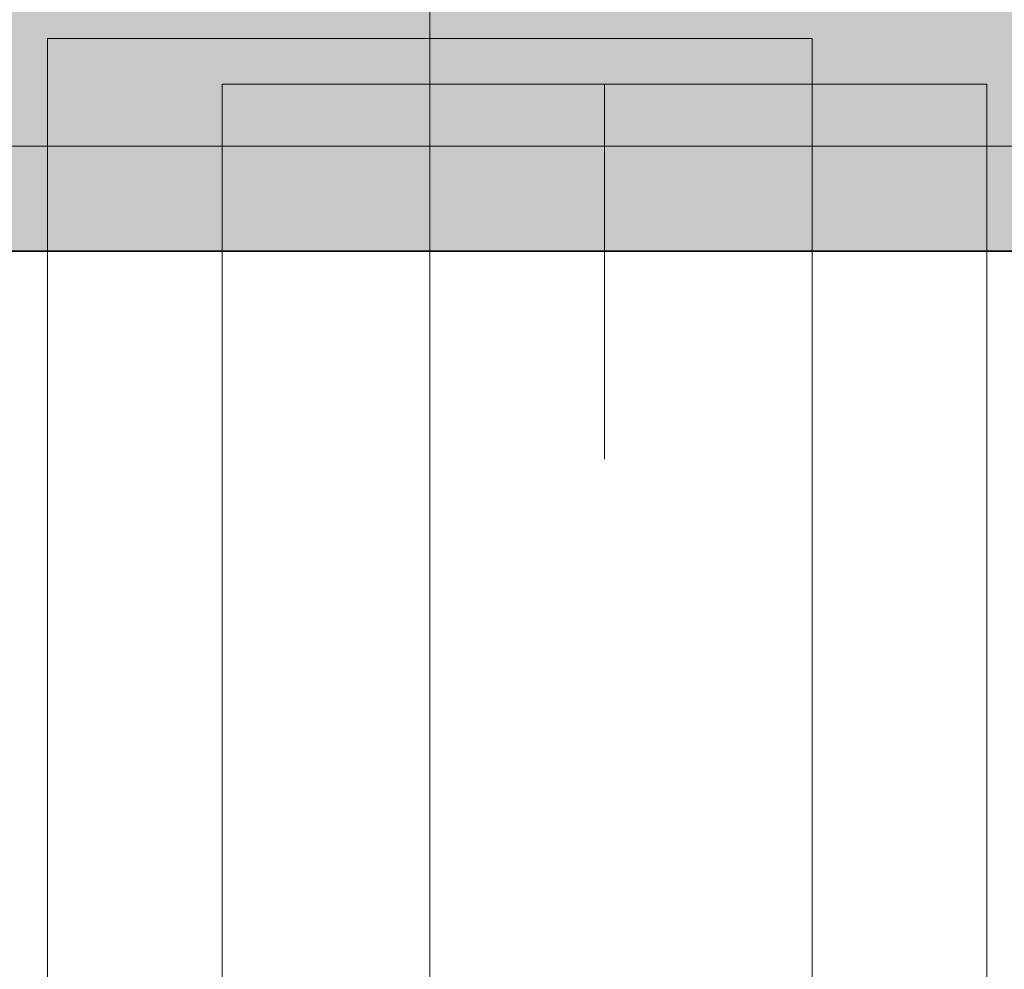
# Model space of a CAD drawing. Units: millimetres. Extents: x 127405 to 414145, y -61930 to 53411.
# Drawn here: x 352933 to 352985, y 16647 to 16697 of the extents above; entities that cross this region are included whole.
import ezdxf

# ---------------------------------------------------------------- set-up
doc = ezdxf.new("R2010")
doc.units = ezdxf.units.MM
doc.header["$MEASUREMENT"] = 0
doc.linetypes.add('Dot & Dashed', pattern=[670.277762, 352.777767, -176.388884, 0, -141.111112])
for name, color, linetype in [('Dimensioning - General', 7, 'Continuous'), ('Interior - Furniture', 7, 'Continuous'), ('Structural - Bearing', 7, 'Continuous')]:
    doc.layers.add(name, color=color, linetype=linetype)
for name, color, linetype, lineweight, true_color in [('Dimensioning - General_Pen_No__45', 7, 'Continuous', 25, 0x40a5ff), ('Dimensioning - General_Pen_No__86', 7, 'Continuous', 20, 0x5555ff), ('Structural - Bearing_Pen_No__160', 7, 'Continuous', 20, 0xb4a35c), ('Structural - Bearing_Pen_No__28', 7, 'Continuous', 35, 0xa80f02), ('Structural - Bearing_Pen_No__69', 7, 'Continuous', 20, 0x71cebe)]:
    doc.layers.add(name, color=color, linetype=linetype, lineweight=lineweight, true_color=true_color)
for name, color, linetype, lineweight in [('Dimensioning - General_Pen_No__46', 5, 'Continuous', 25), ('Interior - Furniture _Pen_No__19', 255, 'Continuous', 0), ('Interior - Furniture _Pen_No__2', 8, 'Continuous', 15), ('Structural - Bearing_Pen_No__2', 8, 'Continuous', 15)]:
    doc.layers.add(name, color=color, linetype=linetype, lineweight=lineweight)
doc.styles.add('GENERATED_STYLE_1', font='arial.ttf')
doc.dimstyles.new('GENERATED_STYLE__1', dxfattribs={"dimtxt": 350, "dimasz": 152, "dimexe": 0.18, "dimexo": 3, "dimgap": 0.09, "dimtad": 1, "dimdec": 0, "dimzin": 0, "dimdsep": 46, "dimtxsty": 'GENERATED_STYLE_1', "dimblk": 'ARROWHEAD_2', "dimblk1": 'ARROWHEAD_2', "dimblk2": 'ARROWHEAD_2', "dimcen": 0.09, "dimclrd": 256, "dimclre": 256, "dimclrt": 5, "dimadec": 0, "dimazin": 0, "dimtfac": 1, "dimtdec": 4, "dimtmove": 0, "dimatfit": 3, "dimfxl": 0, "dimtolj": 1, "dimtzin": 0, "dimarcsym": 0})

# ---------------------------------------------------------------- blocks, each defined once
blk = doc.blocks.new('Column_79', base_point=(352954.574, 16724.889))
at = {"layer": 'Structural - Bearing_Pen_No__160', "linetype": 'Continuous', "lineweight": 0, "true_color": 0x5a512e}
blk.add_hatch(color=59, dxfattribs=at).paths.add_polyline_path([(352889.574, 16684.889), (353019.574, 16684.889), (353019.574, 16764.889), (352889.574, 16764.889)])
at = {"layer": 'Structural - Bearing_Pen_No__28', "linetype": 'Continuous'}
blk.add_line((352889.574, 16684.889), (353019.574, 16684.889), dxfattribs=at)
blk = doc.blocks.new('Jack Rafter RM 18_2')
at = {"layer": 'Interior - Furniture _Pen_No__19', "linetype": 'Continuous'}
for p, q in [((0, 20), (-650, 20)), ((-650, 20), (-650, -20)), ((0, 20), (0, -20)), ((0, -20), (-650, -20))]:
    blk.add_line(p, q, dxfattribs=at)
at = {"layer": 'Interior - Furniture _Pen_No__2', "linetype": 'Continuous'}
for p, q in [((0, 20), (-650, 20)), ((-650, 20), (-650, -20)), ((0, 20), (0, -20)), ((0, -20), (-650, -20))]:
    blk.add_line(p, q, dxfattribs=at)
at = {"layer": 'Interior - Furniture _Pen_No__2', "linetype": 'Dot & Dashed'}
blk.add_line((-690, 0), (0, 0), dxfattribs=at)
blk = doc.blocks.new('Beam_16', base_point=(352954.574, 16050.574))
at = {"layer": 'Structural - Bearing_Pen_No__2', "linetype": 'Continuous'}
blk.add_line((353004.574, 16690.375), (352904.574, 16690.375), dxfattribs=at)
at = {"layer": 'Structural - Bearing_Pen_No__69', "linetype": 'Dot & Dashed'}
blk.add_line((352954.574, 16050.574), (352954.574, 16690.375), dxfattribs=at)
blk = doc.blocks.new('Beam_17', base_point=(352954.574, 17569.407))
at = {"layer": 'Structural - Bearing_Pen_No__69', "linetype": 'Dot & Dashed'}
blk.add_line((352954.574, 17569.407), (352954.574, 15919.407), dxfattribs=at)
blk = doc.blocks.new('*D1655')
at = {"layer": 'Dimensioning - General_Pen_No__45', "linetype": 'Continuous'}
for p, q in [((346749.221, 20311.672), (346549.221, 20427.142)), ((346549.221, 16427.142), (346749.221, 16311.672))]:
    blk.add_line(p, q, dxfattribs=at)
at = {"layer": 'Dimensioning - General_Pen_No__86', "linetype": 'Continuous'}
for p, q in [((346499.221, 20369.407), (346799.221, 20369.407)), ((346649.221, 20369.407), (346649.221, 16369.407)), ((346499.221, 16369.407), (346799.221, 16369.407)), ((346649.221, 16369.407), (346649.221, 16271.607))]:
    blk.add_line(p, q, dxfattribs=at)
at = {"layer": 'Dimensioning - General_Pen_No__46', "insert": (346579.221, 17771.007), "char_height": 350, "attachment_point": 7, "rotation": 90, "style": 'GENERATED_STYLE_1'}
blk.add_mtext('\\A1;{\\fArial|b0|i0|c0|p34;4,000}', dxfattribs=at)
blk = doc.blocks.new('ARROWHEAD_2')
at = {"color": 0, "linetype": 'Continuous', "lineweight": 0}
for p, q in [((-0.37813, -0.655), (0.37813, 0.655)), ((0, 0), (-1, 0))]:
    blk.add_line(p, q, dxfattribs=at)

msp = doc.modelspace()

# ---------------------------------------------------------------- block references
at = {"layer": 'Interior - Furniture', "color": 104, "linetype": 'Continuous', "lineweight": 20, "true_color": 0x029e21, "zscale": 1000, "rotation": 270}
msp.add_blockref('Jack Rafter RM 18_2', (352954.574, 16046.012), dxfattribs=at)
at = {"layer": 'Interior - Furniture', "color": 104, "linetype": 'Continuous', "lineweight": 20, "true_color": 0x029e21, "xscale": -1, "zscale": 1000, "rotation": 270}
msp.add_blockref('Jack Rafter RM 18_2', (352963.723, 16693.623), dxfattribs=at)
at = {"layer": 'Structural - Bearing', "color": 8, "lineweight": 15}
for name, p in [('Beam_17', (352954.574, 17569.407)), ('Beam_16', (352954.574, 16050.574))]:
    msp.add_blockref(name, p, dxfattribs=at)
at = {"layer": 'Structural - Bearing', "color": 14, "lineweight": 35, "true_color": 0xa80f02}
msp.add_blockref('Column_79', (352954.574, 16724.889), dxfattribs=at)

# ---------------------------------------------------------------- dimensions: what is measured, and where the dimension line sits
at = {"layer": 'Dimensioning - General', "color": 173, "linetype": 'Continuous', "lineweight": 20, "true_color": 0x5555ff}
dim = msp.add_linear_dim(base=(346649.221, 16369.407), p1=(377213.971, 20369.407), p2=(377567.258, 16369.407), angle=270, dimstyle='GENERATED_STYLE__1', dxfattribs=at)
dim.commit()
dim.dimension.update_dxf_attribs({"geometry": '*D1655', "text_midpoint": (346404.221, 18369.407), "dimtype": 160, "text_rotation": 90})

doc.saveas('drawing.dxf')
